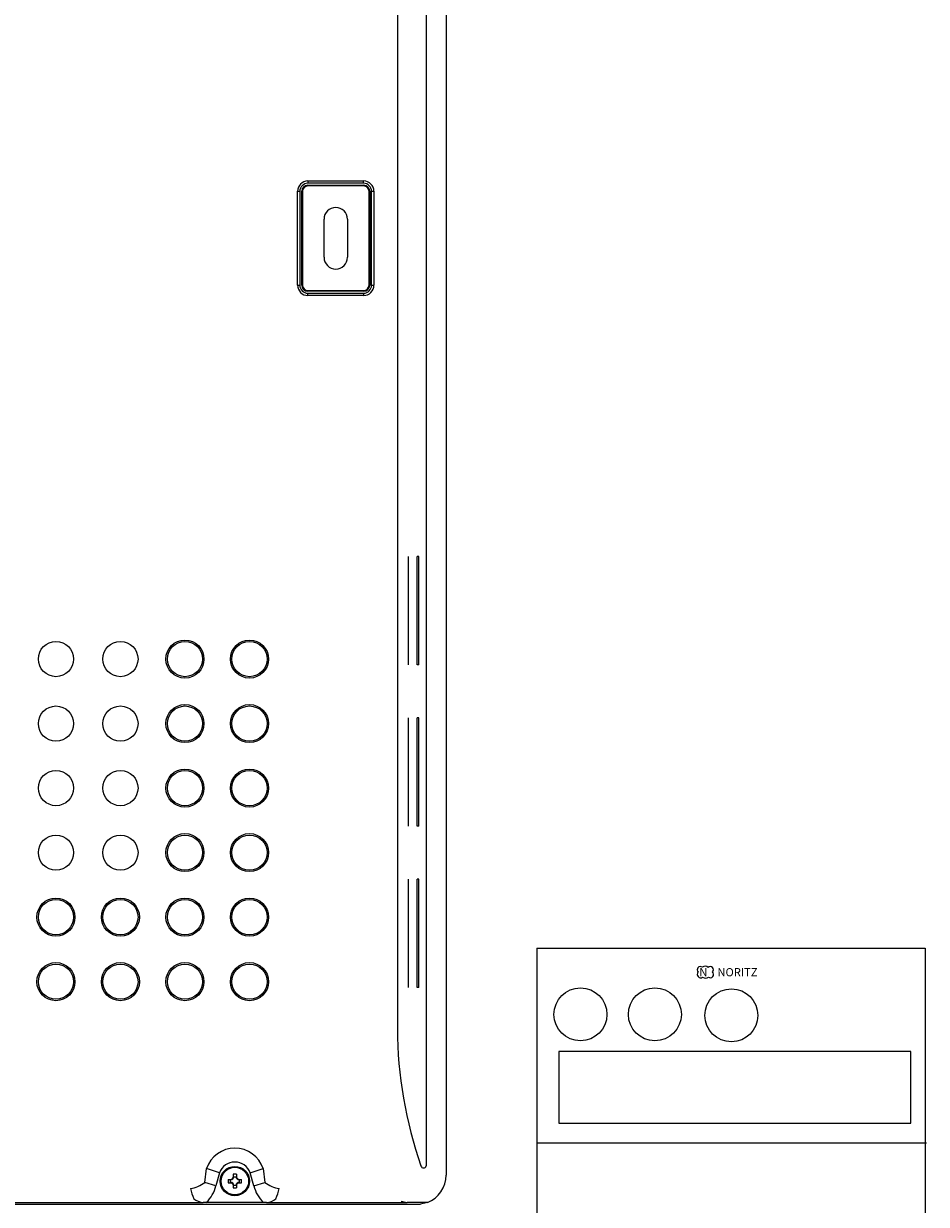
# Model space of a CAD drawing. Units: inches. Extents: x 1.5 to 98.1, y -17.4 to 55.6.
# Drawn here: x 26.2 to 36.7, y 28.1 to 41.9 of the extents above; entities that cross this region are included whole.
import ezdxf

# ---------------------------------------------------------------- set-up
doc = ezdxf.new("R2010")
doc.units = ezdxf.units.IN
doc.header["$MEASUREMENT"] = 0
doc.layers.add('Layer 1', color=7, linetype='Continuous')

# ---------------------------------------------------------------- blocks, each defined once
blk = doc.blocks.new('ComRemote')
at = {"lineweight": 15}
for p, q in [((8.5596, 5.1656), (8.5599, 2.9991)), ((8.5596, 5.1656), (11.2758, 5.1656)), ((11.2758, 5.1656), (11.2762, 2.9991)), ((8.564, 3.8044), (11.2835, 3.8044)), ((8.5599, 2.9991), (11.2762, 2.9991)), ((9.918, 2.9991), (9.99, 2.9991))]:
    blk.add_line(p, q, dxfattribs=at)
blk.add_lwpolyline([(8.7147, 4.4415), (8.7147, 3.9414), (11.1739, 3.9414), (11.1739, 4.4415)], close=True, dxfattribs=at)
for centre in [(8.8654, 4.7018), (9.3861, 4.7019), (9.9205, 4.6951)]:
    blk.add_circle(centre, 0.1851, dxfattribs=at)
for centre, radius, start, end in [((9.7374, 5.0107), 0.0283, 45.13497, 134.10927), ((9.7037, 5.0132), 0.0226, 51.77172, 223.14668), ((9.7068, 4.9826), 0.0248, 142.1923, 301.37469), ((9.7388, 4.9902), 0.0346, 236.576, 306.97123), ((9.7726, 5.0144), 0.0224, 314.60451, 132.93938), ((9.7734, 4.9809), 0.023, 232.9768, 49.64516)]:
    blk.add_arc(centre, radius, start, end, dxfattribs=at)
at = {"lineweight": 15, "insert": (9.6964, 5.0255), "char_height": 0.057248, "width": 0.565901, "attachment_point": 1}
blk.add_mtext('{\\fArial|b1|i0|c0|p34;N    NORITZ}', dxfattribs=at)

msp = doc.modelspace()

# ---------------------------------------------------------------- linework, layer by layer
at = {"lineweight": 15}
msp.add_arc((30.819, 28.58), 0.0317, 196.8927, 343.1073, dxfattribs=at)
at = {"layer": 'Layer 1', "lineweight": 15}
for points in [[(30.85, 48.654), (30.85, 28.571)], [(31.08, 48.761), (31.08, 28.464)], [(30.514, 47.055), (30.514, 30.169)], [(29.474, 40.029), (29.474, 40.002)], [(29.474, 40.029), (30.122, 40.029)], [(29.474, 39.98), (30.122, 39.98)], [(29.474, 39.98), (29.474, 39.971)], [(30.122, 39.971), (29.474, 39.971)], [(30.122, 40.002), (30.122, 40.029)], [(30.122, 39.98), (30.122, 39.971)], [(29.354, 39.909), (29.38, 39.909)], [(29.354, 38.817), (29.354, 39.909)], [(29.38, 39.909), (29.38, 38.817)], [(29.403, 38.817), (29.403, 39.909)], [(29.403, 39.909), (29.412, 39.909)], [(29.412, 39.909), (29.412, 38.817)], [(30.185, 39.909), (30.193, 39.909)], [(30.185, 38.817), (30.185, 39.909)], [(30.193, 39.909), (30.193, 38.817)], [(30.215, 38.817), (30.215, 39.909)], [(30.215, 39.909), (30.242, 39.909)], [(30.242, 39.909), (30.242, 38.817)], [(29.662, 39.141), (29.662, 39.585)], [(29.934, 39.585), (29.934, 39.141)], [(29.354, 38.817), (29.38, 38.817)], [(29.403, 38.817), (29.412, 38.817)], [(29.474, 38.755), (29.474, 38.746)], [(29.474, 38.755), (30.122, 38.755)], [(30.122, 38.746), (29.474, 38.746)], [(30.122, 38.755), (30.122, 38.746)], [(30.185, 38.817), (30.193, 38.817)], [(30.215, 38.817), (30.242, 38.817)], [(29.474, 38.724), (30.122, 38.724)], [(29.474, 38.697), (29.474, 38.724)], [(30.122, 38.697), (29.474, 38.697)], [(30.122, 38.724), (30.122, 38.697)], [(30.64, 35.662), (30.64, 34.4)], [(30.746, 34.4), (30.746, 35.662)], [(30.765, 35.662), (30.746, 35.662)], [(30.765, 34.4), (30.765, 35.662)], [(30.765, 34.4), (30.746, 34.4)], [(30.64, 33.786), (30.64, 32.523)], [(30.746, 32.523), (30.746, 33.786)], [(30.765, 33.786), (30.746, 33.786)], [(30.765, 32.523), (30.765, 33.786)], [(30.765, 32.523), (30.746, 32.523)], [(30.64, 31.909), (30.64, 30.647)], [(30.746, 30.647), (30.746, 31.909)], [(30.765, 31.909), (30.746, 31.909)], [(30.765, 30.647), (30.765, 31.909)], [(30.765, 30.647), (30.746, 30.647)], [(28.275, 28.38), (28.296, 28.543)], [(28.447, 28.491), (28.296, 28.543)], [(28.447, 28.491), (28.403, 28.341)], [(28.644, 28.474), (28.605, 28.474)], [(28.605, 28.474), (28.605, 28.441)], [(28.605, 28.441), (28.605, 28.43)], [(28.613, 28.446), (28.637, 28.446)], [(28.613, 28.446), (28.637, 28.446)], [(28.644, 28.474), (28.644, 28.441)], [(28.644, 28.441), (28.644, 28.43)], [(28.802, 28.491), (28.954, 28.543)], [(28.847, 28.341), (28.802, 28.491)], [(28.954, 28.543), (28.975, 28.38)], [(28.403, 28.341), (28.275, 28.38)], [(28.546, 28.415), (28.58, 28.415)], [(28.546, 28.415), (28.546, 28.376)], [(28.546, 28.376), (28.58, 28.376)], [(28.574, 28.383), (28.574, 28.408)], [(28.574, 28.383), (28.574, 28.408)], [(28.58, 28.415), (28.59, 28.415)], [(28.58, 28.376), (28.59, 28.376)], [(28.605, 28.361), (28.605, 28.35)], [(28.605, 28.35), (28.605, 28.317)], [(28.605, 28.317), (28.644, 28.317)], [(28.637, 28.345), (28.613, 28.345)], [(28.637, 28.345), (28.613, 28.345)], [(28.644, 28.361), (28.644, 28.35)], [(28.644, 28.35), (28.644, 28.317)], [(28.659, 28.415), (28.67, 28.415)], [(28.659, 28.376), (28.67, 28.376)], [(28.67, 28.415), (28.703, 28.415)], [(28.67, 28.376), (28.703, 28.376)], [(28.676, 28.408), (28.676, 28.383)], [(28.676, 28.408), (28.676, 28.383)], [(28.703, 28.376), (28.703, 28.415)], [(28.847, 28.341), (28.975, 28.38)], [(15.552, 28.126), (30.783, 28.126)], [(18.076, 28.148), (28.258, 28.148)], [(28.293, 28.146), (28.258, 28.148)], [(28.957, 28.146), (28.293, 28.146)], [(28.991, 28.148), (28.957, 28.146)], [(28.991, 28.148), (30.627, 28.148)], [(30.661, 28.146), (30.627, 28.148)], [(30.863, 28.146), (30.661, 28.146)], [(30.863, 28.146), (30.783, 28.126)]]:
    msp.add_lwpolyline(points, dxfattribs=at)
for points in [[(29.474, 40.029), (29.408, 40.029), (29.354, 39.975), (29.354, 39.909)], [(29.474, 39.98), (29.435, 39.98), (29.403, 39.948), (29.403, 39.909)], [(29.474, 39.971), (29.44, 39.971), (29.412, 39.943), (29.412, 39.909)], [(30.242, 39.909), (30.242, 39.975), (30.188, 40.029), (30.122, 40.029)], [(30.185, 39.909), (30.185, 39.943), (30.157, 39.971), (30.122, 39.971)], [(29.354, 38.817), (29.354, 38.751), (29.408, 38.697), (29.474, 38.697)], [(29.38, 38.817), (29.38, 38.766), (29.423, 38.724), (29.474, 38.724)], [(29.412, 38.817), (29.412, 38.783), (29.44, 38.755), (29.474, 38.755)], [(30.122, 38.746), (30.162, 38.746), (30.193, 38.778), (30.193, 38.817)], [(30.122, 38.755), (30.157, 38.755), (30.185, 38.783), (30.185, 38.817)], [(30.122, 38.724), (30.174, 38.724), (30.215, 38.766), (30.215, 38.817)], [(30.122, 38.697), (30.188, 38.697), (30.242, 38.751), (30.242, 38.817)], [(30.514, 30.169), (30.517, 29.625), (30.61, 29.085), (30.789, 28.571)], [(28.574, 28.408), (28.594, 28.411), (28.609, 28.427), (28.613, 28.446)], [(28.58, 28.415), (28.591, 28.42), (28.601, 28.429), (28.605, 28.441)], [(28.605, 28.43), (28.608, 28.436), (28.61, 28.443), (28.61, 28.449)], [(28.637, 28.446), (28.64, 28.427), (28.656, 28.411), (28.676, 28.408)], [(28.64, 28.449), (28.64, 28.443), (28.641, 28.436), (28.644, 28.43)], [(28.644, 28.441), (28.649, 28.429), (28.658, 28.42), (28.67, 28.415)], [(30.863, 28.146), (30.994, 28.197), (31.08, 28.323), (31.08, 28.464)], [(28.108, 28.309), (28.169, 28.318), (28.226, 28.342), (28.275, 28.38)], [(28.108, 28.309), (28.12, 28.268), (28.132, 28.229), (28.147, 28.189)], [(28.293, 28.146), (28.348, 28.198), (28.387, 28.266), (28.403, 28.341)], [(28.571, 28.41), (28.578, 28.411), (28.584, 28.412), (28.59, 28.415)], [(28.59, 28.376), (28.584, 28.379), (28.578, 28.381), (28.571, 28.381)], [(28.613, 28.345), (28.609, 28.364), (28.594, 28.38), (28.574, 28.383)], [(28.605, 28.35), (28.601, 28.362), (28.591, 28.372), (28.58, 28.376)], [(28.61, 28.342), (28.61, 28.349), (28.608, 28.355), (28.605, 28.361)], [(28.676, 28.383), (28.656, 28.38), (28.64, 28.364), (28.637, 28.345)], [(28.644, 28.361), (28.641, 28.355), (28.64, 28.349), (28.64, 28.342)], [(28.67, 28.376), (28.658, 28.372), (28.649, 28.362), (28.644, 28.35)], [(28.659, 28.415), (28.665, 28.412), (28.672, 28.411), (28.679, 28.41)], [(28.679, 28.381), (28.672, 28.381), (28.665, 28.379), (28.659, 28.376)], [(28.847, 28.341), (28.863, 28.266), (28.902, 28.199), (28.957, 28.146)], [(28.975, 28.38), (29.023, 28.342), (29.081, 28.318), (29.141, 28.309)], [(29.103, 28.189), (29.117, 28.229), (29.131, 28.268), (29.141, 28.309)], [(28.148, 28.189), (28.179, 28.164), (28.218, 28.15), (28.258, 28.148)], [(28.991, 28.148), (29.032, 28.149), (29.071, 28.164), (29.102, 28.189)], [(30.559, 28.163), (30.582, 28.156), (30.604, 28.151), (30.627, 28.148)]]:
    msp.add_open_spline(points, degree=3, dxfattribs=at)
for points, knots in [([(30.122, 40.002), (30.122, 40.002), (29.474, 40.002), (29.474, 40.002), (29.423, 40.002), (29.381, 39.96), (29.38, 39.909)], [0, 0, 0, 0, 1, 1, 1, 2, 2, 2, 2]), ([(30.215, 39.909), (30.215, 39.909), (30.215, 39.909), (30.215, 39.909), (30.215, 39.96), (30.174, 40.002), (30.122, 40.002)], [0, 0, 0, 0, 1, 1, 1, 2, 2, 2, 2]), ([(30.193, 39.909), (30.193, 39.909), (30.193, 39.909), (30.193, 39.909), (30.193, 39.948), (30.162, 39.98), (30.122, 39.98)], [0, 0, 0, 0, 1, 1, 1, 2, 2, 2, 2]), ([(29.934, 39.585), (29.934, 39.585), (29.934, 39.585), (29.934, 39.585), (29.934, 39.66), (29.873, 39.721), (29.798, 39.721), (29.723, 39.721), (29.662, 39.66), (29.662, 39.585)], [0, 0, 0, 0, 1, 1, 1, 2, 2, 2, 3, 3, 3, 3]), ([(29.662, 39.141), (29.662, 39.141), (29.662, 39.141), (29.662, 39.141), (29.662, 39.066), (29.723, 39.005), (29.798, 39.005), (29.873, 39.005), (29.934, 39.066), (29.934, 39.141)], [0, 0, 0, 0, 1, 1, 1, 2, 2, 2, 3, 3, 3, 3]), ([(29.403, 38.817), (29.403, 38.817), (29.403, 38.817), (29.403, 38.817), (29.403, 38.778), (29.435, 38.746), (29.474, 38.746)], [0, 0, 0, 0, 1, 1, 1, 2, 2, 2, 2]), ([(26.749, 34.468), (26.749, 34.581), (26.657, 34.673), (26.544, 34.673), (26.431, 34.673), (26.34, 34.581), (26.34, 34.468), (26.34, 34.355), (26.431, 34.263), (26.544, 34.263), (26.657, 34.263), (26.749, 34.355), (26.749, 34.468)], [0, 0, 0, 0, 1, 1, 1, 2, 2, 2, 3, 3, 3, 4, 4, 4, 4]), ([(27.499, 34.468), (27.499, 34.581), (27.408, 34.673), (27.295, 34.673), (27.181, 34.673), (27.09, 34.581), (27.09, 34.468), (27.09, 34.355), (27.181, 34.263), (27.295, 34.263), (27.408, 34.263), (27.499, 34.355), (27.499, 34.468)], [0, 0, 0, 0, 1, 1, 1, 2, 2, 2, 3, 3, 3, 4, 4, 4, 4]), ([(28.266, 34.468), (28.266, 34.59), (28.167, 34.689), (28.045, 34.689), (27.923, 34.689), (27.823, 34.59), (27.823, 34.468), (27.823, 34.345), (27.923, 34.246), (28.045, 34.246), (28.167, 34.246), (28.266, 34.345), (28.266, 34.468)], [0, 0, 0, 0, 1, 1, 1, 2, 2, 2, 3, 3, 3, 4, 4, 4, 4]), ([(28.25, 34.468), (28.25, 34.581), (28.158, 34.673), (28.045, 34.673), (27.932, 34.673), (27.841, 34.581), (27.841, 34.468), (27.841, 34.355), (27.932, 34.263), (28.045, 34.263), (28.158, 34.263), (28.25, 34.355), (28.25, 34.468)], [0, 0, 0, 0, 1, 1, 1, 2, 2, 2, 3, 3, 3, 4, 4, 4, 4]), ([(29.017, 34.468), (29.017, 34.59), (28.918, 34.689), (28.795, 34.689), (28.673, 34.689), (28.574, 34.59), (28.574, 34.468), (28.574, 34.345), (28.673, 34.246), (28.795, 34.246), (28.918, 34.246), (29.017, 34.345), (29.017, 34.468)], [0, 0, 0, 0, 1, 1, 1, 2, 2, 2, 3, 3, 3, 4, 4, 4, 4]), ([(29, 34.468), (29, 34.581), (28.909, 34.673), (28.795, 34.673), (28.682, 34.673), (28.591, 34.581), (28.591, 34.468), (28.591, 34.355), (28.682, 34.263), (28.795, 34.263), (28.909, 34.263), (29, 34.355), (29, 34.468)], [0, 0, 0, 0, 1, 1, 1, 2, 2, 2, 3, 3, 3, 4, 4, 4, 4]), ([(28.266, 33.717), (28.266, 33.84), (28.167, 33.939), (28.045, 33.939), (27.923, 33.939), (27.823, 33.84), (27.823, 33.717), (27.823, 33.595), (27.923, 33.496), (28.045, 33.496), (28.167, 33.496), (28.266, 33.595), (28.266, 33.717)], [0, 0, 0, 0, 1, 1, 1, 2, 2, 2, 3, 3, 3, 4, 4, 4, 4]), ([(29.017, 33.717), (29.017, 33.84), (28.918, 33.939), (28.795, 33.939), (28.673, 33.939), (28.574, 33.84), (28.574, 33.717), (28.574, 33.595), (28.673, 33.496), (28.795, 33.496), (28.918, 33.496), (29.017, 33.595), (29.017, 33.717)], [0, 0, 0, 0, 1, 1, 1, 2, 2, 2, 3, 3, 3, 4, 4, 4, 4]), ([(26.749, 33.717), (26.749, 33.83), (26.657, 33.922), (26.544, 33.922), (26.431, 33.922), (26.34, 33.83), (26.34, 33.717), (26.34, 33.604), (26.431, 33.513), (26.544, 33.513), (26.657, 33.513), (26.749, 33.604), (26.749, 33.717)], [0, 0, 0, 0, 1, 1, 1, 2, 2, 2, 3, 3, 3, 4, 4, 4, 4]), ([(27.499, 33.717), (27.499, 33.83), (27.408, 33.922), (27.295, 33.922), (27.181, 33.922), (27.09, 33.83), (27.09, 33.717), (27.09, 33.604), (27.181, 33.513), (27.295, 33.513), (27.408, 33.513), (27.499, 33.604), (27.499, 33.717)], [0, 0, 0, 0, 1, 1, 1, 2, 2, 2, 3, 3, 3, 4, 4, 4, 4]), ([(28.25, 33.717), (28.25, 33.83), (28.158, 33.922), (28.045, 33.922), (27.932, 33.922), (27.841, 33.83), (27.841, 33.717), (27.841, 33.604), (27.932, 33.513), (28.045, 33.513), (28.158, 33.513), (28.25, 33.604), (28.25, 33.717)], [0, 0, 0, 0, 1, 1, 1, 2, 2, 2, 3, 3, 3, 4, 4, 4, 4]), ([(29, 33.717), (29, 33.83), (28.909, 33.922), (28.795, 33.922), (28.682, 33.922), (28.591, 33.83), (28.591, 33.717), (28.591, 33.604), (28.682, 33.513), (28.795, 33.513), (28.909, 33.513), (29, 33.604), (29, 33.717)], [0, 0, 0, 0, 1, 1, 1, 2, 2, 2, 3, 3, 3, 4, 4, 4, 4]), ([(26.749, 32.967), (26.749, 33.08), (26.657, 33.171), (26.544, 33.171), (26.431, 33.171), (26.34, 33.08), (26.34, 32.967), (26.34, 32.854), (26.431, 32.762), (26.544, 32.762), (26.657, 32.762), (26.749, 32.854), (26.749, 32.967)], [0, 0, 0, 0, 1, 1, 1, 2, 2, 2, 3, 3, 3, 4, 4, 4, 4]), ([(27.499, 32.967), (27.499, 33.08), (27.408, 33.171), (27.295, 33.171), (27.181, 33.171), (27.09, 33.08), (27.09, 32.967), (27.09, 32.854), (27.181, 32.762), (27.295, 32.762), (27.408, 32.762), (27.499, 32.854), (27.499, 32.967)], [0, 0, 0, 0, 1, 1, 1, 2, 2, 2, 3, 3, 3, 4, 4, 4, 4]), ([(28.266, 32.967), (28.266, 33.089), (28.167, 33.188), (28.045, 33.188), (27.923, 33.188), (27.823, 33.089), (27.823, 32.967), (27.823, 32.844), (27.923, 32.745), (28.045, 32.745), (28.167, 32.745), (28.266, 32.844), (28.266, 32.967)], [0, 0, 0, 0, 1, 1, 1, 2, 2, 2, 3, 3, 3, 4, 4, 4, 4]), ([(28.25, 32.967), (28.25, 33.08), (28.158, 33.171), (28.045, 33.171), (27.932, 33.171), (27.841, 33.08), (27.841, 32.967), (27.841, 32.854), (27.932, 32.762), (28.045, 32.762), (28.158, 32.762), (28.25, 32.854), (28.25, 32.967)], [0, 0, 0, 0, 1, 1, 1, 2, 2, 2, 3, 3, 3, 4, 4, 4, 4]), ([(29.017, 32.967), (29.017, 33.089), (28.918, 33.188), (28.795, 33.188), (28.673, 33.188), (28.574, 33.089), (28.574, 32.967), (28.574, 32.844), (28.673, 32.745), (28.795, 32.745), (28.918, 32.745), (29.017, 32.844), (29.017, 32.967)], [0, 0, 0, 0, 1, 1, 1, 2, 2, 2, 3, 3, 3, 4, 4, 4, 4]), ([(29, 32.967), (29, 33.08), (28.909, 33.171), (28.795, 33.171), (28.682, 33.171), (28.591, 33.08), (28.591, 32.967), (28.591, 32.854), (28.682, 32.762), (28.795, 32.762), (28.909, 32.762), (29, 32.854), (29, 32.967)], [0, 0, 0, 0, 1, 1, 1, 2, 2, 2, 3, 3, 3, 4, 4, 4, 4]), ([(26.749, 32.216), (26.749, 32.33), (26.657, 32.421), (26.544, 32.421), (26.431, 32.421), (26.34, 32.33), (26.34, 32.216), (26.34, 32.103), (26.431, 32.011), (26.544, 32.011), (26.657, 32.011), (26.749, 32.103), (26.749, 32.216)], [0, 0, 0, 0, 1, 1, 1, 2, 2, 2, 3, 3, 3, 4, 4, 4, 4]), ([(27.499, 32.216), (27.499, 32.33), (27.408, 32.421), (27.295, 32.421), (27.181, 32.421), (27.09, 32.33), (27.09, 32.216), (27.09, 32.103), (27.181, 32.011), (27.295, 32.011), (27.408, 32.011), (27.499, 32.103), (27.499, 32.216)], [0, 0, 0, 0, 1, 1, 1, 2, 2, 2, 3, 3, 3, 4, 4, 4, 4]), ([(28.266, 32.216), (28.266, 32.339), (28.167, 32.438), (28.045, 32.438), (27.923, 32.438), (27.823, 32.339), (27.823, 32.216), (27.823, 32.094), (27.923, 31.995), (28.045, 31.995), (28.167, 31.995), (28.266, 32.094), (28.266, 32.216)], [0, 0, 0, 0, 1, 1, 1, 2, 2, 2, 3, 3, 3, 4, 4, 4, 4]), ([(28.25, 32.216), (28.25, 32.33), (28.158, 32.421), (28.045, 32.421), (27.932, 32.421), (27.841, 32.33), (27.841, 32.216), (27.841, 32.103), (27.932, 32.011), (28.045, 32.011), (28.158, 32.011), (28.25, 32.103), (28.25, 32.216)], [0, 0, 0, 0, 1, 1, 1, 2, 2, 2, 3, 3, 3, 4, 4, 4, 4]), ([(29.017, 32.216), (29.017, 32.339), (28.918, 32.438), (28.795, 32.438), (28.673, 32.438), (28.574, 32.339), (28.574, 32.216), (28.574, 32.094), (28.673, 31.995), (28.795, 31.995), (28.918, 31.995), (29.017, 32.094), (29.017, 32.216)], [0, 0, 0, 0, 1, 1, 1, 2, 2, 2, 3, 3, 3, 4, 4, 4, 4]), ([(29, 32.216), (29, 32.33), (28.909, 32.421), (28.795, 32.421), (28.682, 32.421), (28.591, 32.33), (28.591, 32.216), (28.591, 32.103), (28.682, 32.011), (28.795, 32.011), (28.909, 32.011), (29, 32.103), (29, 32.216)], [0, 0, 0, 0, 1, 1, 1, 2, 2, 2, 3, 3, 3, 4, 4, 4, 4]), ([(26.766, 31.466), (26.766, 31.588), (26.667, 31.688), (26.544, 31.688), (26.422, 31.688), (26.323, 31.588), (26.323, 31.466), (26.323, 31.343), (26.422, 31.244), (26.544, 31.244), (26.667, 31.244), (26.766, 31.343), (26.766, 31.466)], [0, 0, 0, 0, 1, 1, 1, 2, 2, 2, 3, 3, 3, 4, 4, 4, 4]), ([(26.749, 31.466), (26.749, 31.579), (26.657, 31.671), (26.544, 31.671), (26.431, 31.671), (26.34, 31.579), (26.34, 31.466), (26.34, 31.353), (26.431, 31.261), (26.544, 31.261), (26.657, 31.261), (26.749, 31.353), (26.749, 31.466)], [0, 0, 0, 0, 1, 1, 1, 2, 2, 2, 3, 3, 3, 4, 4, 4, 4]), ([(27.516, 31.466), (27.516, 31.588), (27.417, 31.688), (27.295, 31.688), (27.172, 31.688), (27.073, 31.588), (27.073, 31.466), (27.073, 31.343), (27.172, 31.244), (27.295, 31.244), (27.417, 31.244), (27.516, 31.343), (27.516, 31.466)], [0, 0, 0, 0, 1, 1, 1, 2, 2, 2, 3, 3, 3, 4, 4, 4, 4]), ([(27.499, 31.466), (27.499, 31.579), (27.408, 31.671), (27.295, 31.671), (27.181, 31.671), (27.09, 31.579), (27.09, 31.466), (27.09, 31.353), (27.181, 31.261), (27.295, 31.261), (27.408, 31.261), (27.499, 31.353), (27.499, 31.466)], [0, 0, 0, 0, 1, 1, 1, 2, 2, 2, 3, 3, 3, 4, 4, 4, 4]), ([(28.266, 31.466), (28.266, 31.588), (28.167, 31.688), (28.045, 31.688), (27.923, 31.688), (27.823, 31.588), (27.823, 31.466), (27.823, 31.343), (27.923, 31.244), (28.045, 31.244), (28.167, 31.244), (28.266, 31.343), (28.266, 31.466)], [0, 0, 0, 0, 1, 1, 1, 2, 2, 2, 3, 3, 3, 4, 4, 4, 4]), ([(28.25, 31.466), (28.25, 31.579), (28.158, 31.671), (28.045, 31.671), (27.932, 31.671), (27.841, 31.579), (27.841, 31.466), (27.841, 31.353), (27.932, 31.261), (28.045, 31.261), (28.158, 31.261), (28.25, 31.353), (28.25, 31.466)], [0, 0, 0, 0, 1, 1, 1, 2, 2, 2, 3, 3, 3, 4, 4, 4, 4]), ([(29.017, 31.466), (29.017, 31.588), (28.918, 31.688), (28.795, 31.688), (28.673, 31.688), (28.574, 31.588), (28.574, 31.466), (28.574, 31.343), (28.673, 31.244), (28.795, 31.244), (28.918, 31.244), (29.017, 31.343), (29.017, 31.466)], [0, 0, 0, 0, 1, 1, 1, 2, 2, 2, 3, 3, 3, 4, 4, 4, 4]), ([(29, 31.466), (29, 31.579), (28.909, 31.671), (28.795, 31.671), (28.682, 31.671), (28.591, 31.579), (28.591, 31.466), (28.591, 31.353), (28.682, 31.261), (28.795, 31.261), (28.909, 31.261), (29, 31.353), (29, 31.466)], [0, 0, 0, 0, 1, 1, 1, 2, 2, 2, 3, 3, 3, 4, 4, 4, 4]), ([(26.766, 30.715), (26.766, 30.838), (26.667, 30.937), (26.544, 30.937), (26.422, 30.937), (26.323, 30.838), (26.323, 30.715), (26.323, 30.593), (26.422, 30.494), (26.544, 30.494), (26.667, 30.494), (26.766, 30.593), (26.766, 30.715)], [0, 0, 0, 0, 1, 1, 1, 2, 2, 2, 3, 3, 3, 4, 4, 4, 4]), ([(26.749, 30.715), (26.749, 30.828), (26.657, 30.92), (26.544, 30.92), (26.431, 30.92), (26.34, 30.828), (26.34, 30.715), (26.34, 30.602), (26.431, 30.511), (26.544, 30.511), (26.657, 30.511), (26.749, 30.602), (26.749, 30.715)], [0, 0, 0, 0, 1, 1, 1, 2, 2, 2, 3, 3, 3, 4, 4, 4, 4]), ([(27.516, 30.715), (27.516, 30.838), (27.417, 30.937), (27.295, 30.937), (27.172, 30.937), (27.073, 30.838), (27.073, 30.715), (27.073, 30.593), (27.172, 30.494), (27.295, 30.494), (27.417, 30.494), (27.516, 30.593), (27.516, 30.715)], [0, 0, 0, 0, 1, 1, 1, 2, 2, 2, 3, 3, 3, 4, 4, 4, 4]), ([(27.499, 30.715), (27.499, 30.828), (27.408, 30.92), (27.295, 30.92), (27.181, 30.92), (27.09, 30.828), (27.09, 30.715), (27.09, 30.602), (27.181, 30.511), (27.295, 30.511), (27.408, 30.511), (27.499, 30.602), (27.499, 30.715)], [0, 0, 0, 0, 1, 1, 1, 2, 2, 2, 3, 3, 3, 4, 4, 4, 4]), ([(28.266, 30.715), (28.266, 30.838), (28.167, 30.937), (28.045, 30.937), (27.923, 30.937), (27.823, 30.838), (27.823, 30.715), (27.823, 30.593), (27.923, 30.494), (28.045, 30.494), (28.167, 30.494), (28.266, 30.593), (28.266, 30.715)], [0, 0, 0, 0, 1, 1, 1, 2, 2, 2, 3, 3, 3, 4, 4, 4, 4]), ([(28.25, 30.715), (28.25, 30.828), (28.158, 30.92), (28.045, 30.92), (27.932, 30.92), (27.841, 30.828), (27.841, 30.715), (27.841, 30.602), (27.932, 30.511), (28.045, 30.511), (28.158, 30.511), (28.25, 30.602), (28.25, 30.715)], [0, 0, 0, 0, 1, 1, 1, 2, 2, 2, 3, 3, 3, 4, 4, 4, 4]), ([(29.017, 30.715), (29.017, 30.838), (28.918, 30.937), (28.795, 30.937), (28.673, 30.937), (28.574, 30.838), (28.574, 30.715), (28.574, 30.593), (28.673, 30.494), (28.795, 30.494), (28.918, 30.494), (29.017, 30.593), (29.017, 30.715)], [0, 0, 0, 0, 1, 1, 1, 2, 2, 2, 3, 3, 3, 4, 4, 4, 4]), ([(29, 30.715), (29, 30.828), (28.909, 30.92), (28.795, 30.92), (28.682, 30.92), (28.591, 30.828), (28.591, 30.715), (28.591, 30.602), (28.682, 30.511), (28.795, 30.511), (28.909, 30.511), (29, 30.602), (29, 30.715)], [0, 0, 0, 0, 1, 1, 1, 2, 2, 2, 3, 3, 3, 4, 4, 4, 4]), ([(28.954, 28.543), (28.906, 28.683), (28.774, 28.778), (28.625, 28.778), (28.476, 28.778), (28.344, 28.683), (28.296, 28.543)], [0, 0, 0, 0, 1, 1, 1, 2, 2, 2, 2]), ([(28.802, 28.491), (28.776, 28.567), (28.705, 28.617), (28.625, 28.617), (28.545, 28.617), (28.474, 28.567), (28.447, 28.491)], [0, 0, 0, 0, 1, 1, 1, 2, 2, 2, 2]), ([(28.795, 28.395), (28.795, 28.49), (28.719, 28.566), (28.625, 28.566), (28.53, 28.566), (28.454, 28.49), (28.454, 28.395), (28.454, 28.302), (28.53, 28.225), (28.625, 28.225), (28.719, 28.225), (28.795, 28.302), (28.795, 28.395)], [0, 0, 0, 0, 1, 1, 1, 2, 2, 2, 3, 3, 3, 4, 4, 4, 4]), ([(28.785, 28.395), (28.785, 28.484), (28.713, 28.556), (28.625, 28.556), (28.536, 28.556), (28.465, 28.484), (28.465, 28.395), (28.465, 28.307), (28.536, 28.235), (28.625, 28.235), (28.713, 28.235), (28.785, 28.307), (28.785, 28.395)], [0, 0, 0, 0, 1, 1, 1, 2, 2, 2, 3, 3, 3, 4, 4, 4, 4])]:
    msp.add_open_spline(points, degree=3, knots=knots, dxfattribs=at)

# ---------------------------------------------------------------- block references
at = {"lineweight": 15, "xscale": 1.66330091326347, "yscale": 1.66330091326347, "zscale": 1.66330091326347}
msp.add_blockref('ComRemote', (17.897, 22.514), dxfattribs=at)

doc.saveas('drawing.dxf')
